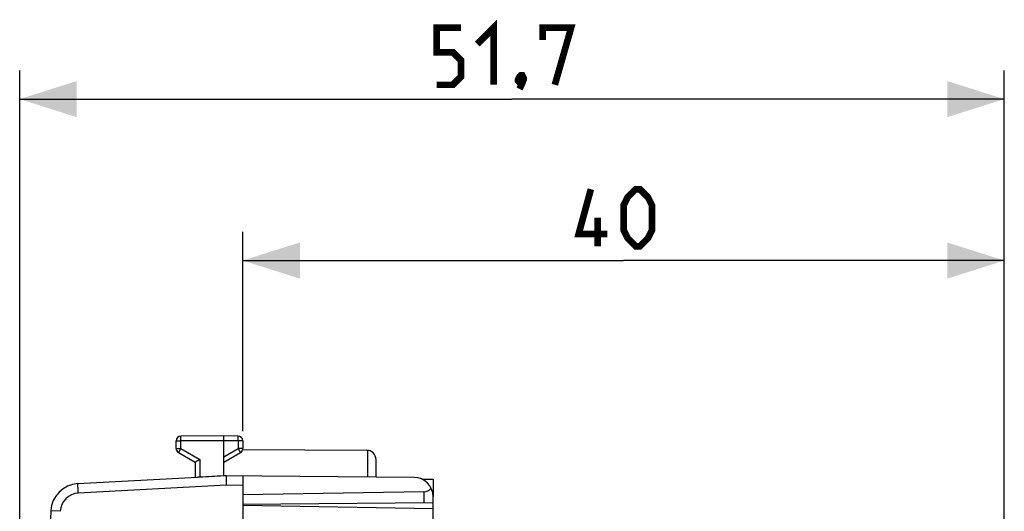
# Model space of a CAD drawing. Units: millimetres. Extents: x -87 to 36, y -25 to 46.
# Drawn here: x -87 to -35, y 21 to 46 of the extents above; entities that cross this region are included whole.
import ezdxf

# ---------------------------------------------------------------- set-up
doc = ezdxf.new("R2010")
doc.units = ezdxf.units.MM
doc.header["$LTSCALE"] = 16.335
doc.layers.get('0').update_dxf_attribs({"linetype": 'CONTINUOUS'})
doc.layers.add('ASSI', color=7, linetype='CONTINUOUS')
doc.layers.add('RACCORDO', color=7, linetype='CONTINUOUS')
doc.styles.get("Standard").update_dxf_attribs({"font": 'txt', "width": 0.8})
doc.dimstyles.new('DIMSTYLE_1', dxfattribs={"dimtxt": 3, "dimasz": 3, "dimexe": 1.5, "dimexo": 0.5, "dimgap": 0.75, "dimtad": 1, "dimtxsty": 'STANDARD', "dimblk": '_FILLED', "dimblk1": '_FILLED', "dimblk2": '_FILLED', "dimcen": 0.09, "dimazin": 2, "dimtfac": 1, "dimtofl": 0, "dimtmove": 0, "dimatfit": 3, "dimldrblk": '_FILLED', "dimfxl": 1, "dimtolj": 1, "dimarcsym": 0})
doc.dimstyles.new('DIMSTYLE_2', dxfattribs={"dimtxt": 3, "dimasz": 3, "dimexe": 1.5, "dimexo": 0.5, "dimgap": 0.75, "dimtad": 1, "dimdec": 1, "dimtxsty": 'STANDARD', "dimblk": '_FILLED', "dimblk1": '_FILLED', "dimblk2": '_FILLED', "dimcen": 0.09, "dimazin": 2, "dimtfac": 1, "dimtdec": 1, "dimtofl": 0, "dimtmove": 0, "dimatfit": 3, "dimldrblk": '_FILLED', "dimfxl": 1, "dimtolj": 1, "dimarcsym": 0})

# ---------------------------------------------------------------- blocks, each defined once
blk = doc.blocks.new('_FILLED')
at = {"color": 0, "linetype": 'BYBLOCK'}
blk.add_solid([(0, 0), (-1, 0.317), (-1, -0.317)], dxfattribs=at)
blk = doc.blocks.new('*D2')
at = {"color": 7, "linetype": 'CONTINUOUS'}
for p, q in [((-74.877, 24.746), (-74.877, 35.217)), ((-34.877, -1.453), (-34.877, 35.217)), ((-74.877, 33.717), (-54.877, 33.717)), ((-34.877, 33.717), (-54.877, 33.717))]:
    blk.add_line(p, q, dxfattribs=at)
at = {"color": 7, "linetype": 'CONTINUOUS', "xscale": 3, "yscale": 3, "zscale": 3, "rotation": 180}
blk.add_blockref('_FILLED', (-74.877, 33.717), dxfattribs=at)
at = {"color": 7, "linetype": 'CONTINUOUS', "xscale": 3, "yscale": 3, "zscale": 3}
blk.add_blockref('_FILLED', (-34.877, 33.717), dxfattribs=at)
blk = doc.blocks.new('*D3')
at = {"color": 7, "linetype": 'CONTINUOUS'}
for p, q in [((-86.593, -12.419), (-86.593, 43.699)), ((-34.877, -1.453), (-34.877, 43.699)), ((-86.593, 42.199), (-60.735, 42.199)), ((-34.877, 42.199), (-60.735, 42.199))]:
    blk.add_line(p, q, dxfattribs=at)
at = {"color": 7, "linetype": 'CONTINUOUS', "xscale": 3, "yscale": 3, "zscale": 3, "rotation": 180}
blk.add_blockref('_FILLED', (-86.593, 42.199), dxfattribs=at)
at = {"color": 7, "linetype": 'CONTINUOUS', "xscale": 3, "yscale": 3, "zscale": 3}
blk.add_blockref('_FILLED', (-34.877, 42.199), dxfattribs=at)

msp = doc.modelspace()

# ---------------------------------------------------------------- linework, layer by layer
at = {"color": 7, "linetype": 'CONTINUOUS'}
for p, q in [((-65.474, 22.236), (-64.877, 22.225)), ((-64.877, 22.225), (-64.877, 21.321)), ((-64.877, 20.675), (-74.877, 20.85)), ((-64.877, 19.233), (-64.877, 20.675))]:
    msp.add_line(p, q, dxfattribs=at)
at = {"color": 7, "linetype": 'CONTINUOUS', "const_width": 0.35}
for points in [[(-64.699, 42.949), (-63.842, 42.949), (-63.413, 43.378), (-63.413, 44.235), (-63.842, 44.663), (-64.699, 44.663), (-64.699, 45.949), (-63.413, 45.949)], [(-62.556, 45.092), (-61.699, 45.949), (-61.699, 42.949)], [(-59.128, 45.306), (-59.128, 45.949), (-57.628, 45.949), (-58.485, 42.949)], [(-60.199, 43.449), (-60.128, 43.306), (-60.128, 43.235), (-60.27, 43.092), (-60.342, 43.092), (-60.413, 43.163), (-60.413, 43.235), (-60.342, 43.378), (-60.27, 43.449), (-60.199, 43.449)], [(-60.128, 43.235), (-60.199, 43.021), (-60.342, 42.735)], [(-55.734, 35.109), (-57.234, 35.109), (-56.591, 37.467)], [(-54.877, 35.324), (-54.877, 36.609), (-54.662, 37.038), (-54.234, 37.467), (-54.02, 37.467), (-53.591, 37.038), (-53.377, 36.609), (-53.377, 35.324), (-53.591, 34.895), (-54.02, 34.467), (-54.234, 34.467), (-54.662, 34.895), (-54.877, 35.324)], [(-56.234, 34.467), (-56.234, 35.967)]]:
    msp.add_lwpolyline(points, dxfattribs=at)
at = {"layer": 'ASSI', "color": 7, "linetype": 'CONTINUOUS'}
for p, q in [((-75.877, 24.5), (-78.128, 24.487)), ((-75.125, 24.496), (-75.877, 24.5)), ((-78.377, 23.844), (-78.377, 24.237)), ((-75.877, 22.408), (-75.877, 24.25)), ((-74.882, 23.794), (-68.374, 23.756)), ((-74.877, 24.246), (-74.877, 23.844)), ((-78.252, 23.628), (-77.377, 23.123)), ((-75.877, 23.123), (-75.002, 23.628)), ((-77.377, 23.123), (-77.377, 22.321)), ((-67.877, 22.339), (-67.877, 23.256)), ((-83.533, 21.999), (-77.252, 22.328)), ((-75.876, 22.4), (-75.889, 22.399)), ((-65.868, 22.321), (-75.877, 22.408)), ((-74.877, 22.4), (-74.877, -22.4)), ((-65.368, 21.566), (-74.877, 21.4)), ((-64.877, 20.675), (-64.877, 21.321)), ((-64.877, 20.987), (-74.877, 20.9))]:
    msp.add_line(p, q, dxfattribs=at)
at = {"layer": 'ASSI', "color": 250, "linetype": 'CONTINUOUS'}
for p, q in [((-78.377, 24.237), (-78.128, 24.237)), ((-78.377, 23.844), (-78.128, 23.844)), ((-75.877, 24.25), (-78.128, 24.237)), ((-78.128, 23.844), (-78.128, 24.237)), ((-78.128, 23.844), (-77.128, 23.267)), ((-75.125, 24.246), (-75.877, 24.25)), ((-75.877, 23.41), (-75.125, 23.844)), ((-75.125, 24.246), (-75.125, 23.844)), ((-74.877, 24.246), (-75.125, 24.246)), ((-74.877, 23.844), (-75.125, 23.844)), ((-68.302, 22.343), (-68.302, 23.751)), ((-77.128, 23.267), (-77.128, 22.333)), ((-75.732, 21.907), (-83.516, 21.499)), ((-74.877, 21.9), (-75.732, 21.907)), ((-65.368, 21.566), (-65.368, 20.983)), ((-84.463, 20.542), (-84.954, 20.562))]:
    msp.add_line(p, q, dxfattribs=at)
at = {"layer": 'ASSI', "color": 7, "linetype": 'CONTINUOUS'}
for centre, radius, start, end in [((-78.127, 24.237), 0.25, 90.3333, 180), ((-75.127, 24.246), 0.25, 0, 89.6667), ((-78.127, 23.844), 0.25, 180, 240), ((-75.127, 23.844), 0.25, 300, 360), ((-68.377, 23.256), 0.5, 0, 89.6667), ((-54.748, -15.557), 44.813, 119.9612, 120.3287), ((-65.877, 21.321), 1, 0, 89.5), ((-83.455, 20.501), 1.5, 93, 177.6431), ((414.623, 0), 500, 177.64305, 182.35695)]:
    msp.add_arc(centre, radius, start, end, dxfattribs=at)
at = {"layer": 'ASSI', "color": 250, "linetype": 'CONTINUOUS'}
msp.add_arc((-83.464, 20.501), 1, 93.0004, 177.6426, dxfattribs=at)
at = {"layer": 'ASSI', "color": 7, "linetype": 'CONTINUOUS'}
for centre, major_axis, ratio, start_param, end_param in [((-74.37, 21.978), (42.972, 2.252), 0.01162, 1.605544, 1.634411), ((-74.37, 21.978), (42.972, 2.252), 0.01162, 1.601934, 1.605241), ((-65.377, 22.066), (0, 0.5), 1, -3.124139, -2.222743)]:
    msp.add_ellipse(centre, major_axis=major_axis, ratio=ratio, start_param=start_param, end_param=end_param, dxfattribs=at)
at = {"layer": 'ASSI', "color": 250, "linetype": 'CONTINUOUS'}
for points, knots in [([(-78.128, 24.237), (-78.128, 24.253), (-78.128, 24.285), (-78.129, 24.331), (-78.129, 24.374), (-78.129, 24.407), (-78.129, 24.43), (-78.129, 24.444), (-78.129, 24.457), (-78.129, 24.467), (-78.128, 24.475), (-78.128, 24.481), (-78.128, 24.484), (-78.128, 24.486), (-78.128, 24.486), (-78.128, 24.487), (-78.128, 24.487)], [0, 0, 0, 0, 0.195014, 0.382683, 0.555518, 0.707056, 0.77295, 0.831408, 0.881859, 0.923808, 0.95688, 0.980724, 0.989115, 0.99513, 0.998758, 1, 1, 1, 1]), ([(-75.125, 24.246), (-75.125, 24.262), (-75.125, 24.294), (-75.125, 24.34), (-75.125, 24.383), (-75.125, 24.415), (-75.125, 24.438), (-75.125, 24.453), (-75.125, 24.465), (-75.125, 24.476), (-75.125, 24.484), (-75.125, 24.49), (-75.125, 24.493), (-75.125, 24.494), (-75.125, 24.495), (-75.125, 24.496), (-75.125, 24.496)], [0, 0, 0, 0, 0.195014, 0.382683, 0.555518, 0.707056, 0.77295, 0.831408, 0.881859, 0.923808, 0.95688, 0.980724, 0.989115, 0.99513, 0.998758, 1, 1, 1, 1]), ([(-78.128, 23.844), (-78.136, 23.83), (-78.152, 23.803), (-78.175, 23.763), (-78.196, 23.726), (-78.212, 23.698), (-78.224, 23.678), (-78.231, 23.665), (-78.237, 23.654), (-78.242, 23.645), (-78.246, 23.638), (-78.249, 23.633), (-78.25, 23.63), (-78.251, 23.629), (-78.251, 23.628), (-78.252, 23.628), (-78.252, 23.628)], [0, 0, 0, 0, 0.195171, 0.382907, 0.555744, 0.707244, 0.773109, 0.831537, 0.881958, 0.923879, 0.956927, 0.980753, 0.989135, 0.995145, 0.998767, 1, 1, 1, 1]), ([(-75.125, 23.844), (-75.117, 23.83), (-75.101, 23.803), (-75.078, 23.763), (-75.057, 23.726), (-75.041, 23.698), (-75.03, 23.678), (-75.022, 23.665), (-75.016, 23.654), (-75.011, 23.645), (-75.007, 23.638), (-75.004, 23.633), (-75.003, 23.63), (-75.002, 23.629), (-75.002, 23.628), (-75.002, 23.628), (-75.002, 23.628)], [0, 0, 0, 0, 0.195166, 0.382897, 0.555736, 0.707239, 0.773105, 0.831534, 0.881956, 0.923877, 0.956926, 0.980752, 0.989135, 0.995145, 0.998767, 1, 1, 1, 1]), ([(-83.516, 21.499), (-83.518, 21.532), (-83.521, 21.596), (-83.525, 21.688), (-83.529, 21.773), (-83.531, 21.838), (-83.533, 21.884), (-83.534, 21.913), (-83.534, 21.938), (-83.535, 21.959), (-83.535, 21.976), (-83.535, 21.987), (-83.534, 21.993), (-83.534, 21.996), (-83.534, 21.998), (-83.534, 21.999), (-83.533, 21.999)], [0, 0, 0, 0, 0.194989, 0.382507, 0.555268, 0.706708, 0.772574, 0.830994, 0.881427, 0.923375, 0.956445, 0.980329, 0.98875, 0.994812, 0.998522, 1, 1, 1, 1])]:
    msp.add_open_spline(points, degree=3, knots=knots, dxfattribs=at)
at = {"layer": 'ASSI', "color": 7, "linetype": 'CONTINUOUS'}
for points, knots in [([(-75.877, 24.25), (-75.877, 24.266), (-75.877, 24.298), (-75.877, 24.344), (-75.877, 24.387), (-75.877, 24.42), (-75.877, 24.443), (-75.877, 24.457), (-75.877, 24.47), (-75.877, 24.48), (-75.877, 24.488), (-75.877, 24.494), (-75.877, 24.497), (-75.877, 24.499), (-75.877, 24.499), (-75.877, 24.5), (-75.877, 24.5)], [0, 0, 0, 0, 0.195014, 0.382683, 0.555518, 0.707056, 0.772949, 0.831408, 0.881859, 0.923807, 0.956879, 0.980724, 0.989114, 0.99513, 0.998758, 1, 1, 1, 1]), ([(-77.128, 22.333), (-77.139, 22.333), (-77.18, 22.331), (-77.222, 22.33), (-77.252, 22.328)], [0, 0, 0, 0, 0.261162, 1, 1, 1, 1]), ([(-75.732, 21.907), (-75.732, 21.939), (-75.734, 22.002), (-75.735, 22.093), (-75.736, 22.177), (-75.737, 22.251), (-75.737, 22.305), (-75.737, 22.342), (-75.737, 22.363), (-75.736, 22.381), (-75.736, 22.394), (-75.735, 22.402), (-75.735, 22.406), (-75.734, 22.407)], [0, 0, 0, 0, 0.191169, 0.375424, 0.545714, 0.695927, 0.820458, 0.871623, 0.914723, 0.94939, 0.975278, 0.992175, 1, 1, 1, 1])]:
    msp.add_open_spline(points, degree=3, knots=knots, dxfattribs=at)
at = {"layer": 'RACCORDO', "color": 7, "linetype": 'CONTINUOUS'}
for p, q in [((-75.877, 24.5), (-78.128, 24.487)), ((-75.125, 24.496), (-75.877, 24.5)), ((-78.377, 23.844), (-78.377, 24.237)), ((-75.877, 22.408), (-75.877, 24.25)), ((-74.877, 24.246), (-74.877, 23.844)), ((-78.252, 23.628), (-77.377, 23.123)), ((-75.877, 23.123), (-75.002, 23.628)), ((-77.377, 23.123), (-77.377, 22.321)), ((-83.533, 21.999), (-77.252, 22.328)), ((-75.876, 22.4), (-75.889, 22.399)), ((-65.868, 22.321), (-75.877, 22.408)), ((-74.877, 22.4), (-74.877, -22.4)), ((-65.368, 21.566), (-74.877, 21.4)), ((-64.877, 20.675), (-64.877, 21.321)), ((-64.877, 20.987), (-74.877, 20.9))]:
    msp.add_line(p, q, dxfattribs=at)
at = {"layer": 'RACCORDO', "color": 250, "linetype": 'CONTINUOUS'}
for p, q in [((-78.377, 24.237), (-78.128, 24.237)), ((-78.377, 23.844), (-78.128, 23.844)), ((-75.877, 24.25), (-78.128, 24.237)), ((-78.128, 23.844), (-78.128, 24.237)), ((-78.128, 23.844), (-77.128, 23.267)), ((-75.125, 24.246), (-75.877, 24.25)), ((-75.877, 23.41), (-75.125, 23.844)), ((-75.125, 24.246), (-75.125, 23.844)), ((-74.877, 24.246), (-75.125, 24.246)), ((-74.877, 23.844), (-75.125, 23.844)), ((-77.128, 23.267), (-77.128, 22.333)), ((-75.732, 21.907), (-83.516, 21.499)), ((-74.877, 21.9), (-75.732, 21.907)), ((-65.368, 21.566), (-65.368, 20.983)), ((-84.463, 20.542), (-84.954, 20.562))]:
    msp.add_line(p, q, dxfattribs=at)
at = {"layer": 'RACCORDO', "color": 7, "linetype": 'CONTINUOUS'}
for centre, radius, start, end in [((-78.127, 24.237), 0.25, 90.3333, 180), ((-75.127, 24.246), 0.25, 0, 89.6667), ((-78.127, 23.844), 0.25, 180, 240), ((-75.127, 23.844), 0.25, 300, 360), ((-54.796, -15.474), 44.717, 119.9608, 120.3291), ((-65.877, 21.321), 1, 0, 89.5), ((-83.455, 20.501), 1.5, 93, 177.6431), ((414.623, 0), 500, 177.64305, 182.35695)]:
    msp.add_arc(centre, radius, start, end, dxfattribs=at)
at = {"layer": 'RACCORDO', "color": 250, "linetype": 'CONTINUOUS'}
msp.add_arc((-83.464, 20.501), 1, 93.0004, 177.6426, dxfattribs=at)
at = {"layer": 'RACCORDO', "color": 7, "linetype": 'CONTINUOUS'}
for centre, major_axis, ratio, start_param, end_param in [((-74.37, 21.978), (42.972, 2.252), 0.01162, 1.605544, 1.634411), ((-74.37, 21.978), (42.972, 2.252), 0.01162, 1.601934, 1.605241), ((-65.377, 22.066), (0, 0.5), 1, -3.124139, -2.222743)]:
    msp.add_ellipse(centre, major_axis=major_axis, ratio=ratio, start_param=start_param, end_param=end_param, dxfattribs=at)
at = {"layer": 'RACCORDO', "color": 250, "linetype": 'CONTINUOUS'}
for points, knots in [([(-78.128, 24.237), (-78.128, 24.253), (-78.128, 24.285), (-78.129, 24.331), (-78.129, 24.374), (-78.129, 24.411), (-78.129, 24.439), (-78.129, 24.457), (-78.129, 24.467), (-78.129, 24.475), (-78.128, 24.481), (-78.128, 24.484), (-78.128, 24.485), (-78.129, 24.487), (-78.128, 24.487)], [0, 0, 0, 0, 0.194676, 0.382661, 0.555606, 0.707064, 0.83134, 0.881829, 0.92383, 0.956862, 0.980685, 0.989086, 0.995119, 1, 1, 1, 1]), ([(-75.125, 24.246), (-75.125, 24.262), (-75.125, 24.294), (-75.125, 24.34), (-75.125, 24.383), (-75.125, 24.42), (-75.125, 24.447), (-75.125, 24.465), (-75.125, 24.476), (-75.125, 24.484), (-75.125, 24.489), (-75.125, 24.493), (-75.125, 24.494), (-75.125, 24.496), (-75.125, 24.496)], [0, 0, 0, 0, 0.194676, 0.382661, 0.555606, 0.707064, 0.83134, 0.881829, 0.92383, 0.956862, 0.980685, 0.989086, 0.995119, 1, 1, 1, 1]), ([(-78.128, 23.844), (-78.136, 23.83), (-78.152, 23.803), (-78.175, 23.763), (-78.196, 23.726), (-78.215, 23.693), (-78.228, 23.67), (-78.237, 23.654), (-78.242, 23.645), (-78.246, 23.638), (-78.249, 23.633), (-78.25, 23.63), (-78.251, 23.629), (-78.252, 23.628), (-78.252, 23.628)], [0, 0, 0, 0, 0.194833, 0.382884, 0.55583, 0.70725, 0.831467, 0.881926, 0.923898, 0.956907, 0.98071, 0.989105, 0.995131, 1, 1, 1, 1]), ([(-75.125, 23.844), (-75.117, 23.83), (-75.101, 23.803), (-75.078, 23.763), (-75.057, 23.726), (-75.038, 23.693), (-75.025, 23.67), (-75.016, 23.654), (-75.011, 23.645), (-75.007, 23.638), (-75.005, 23.633), (-75.003, 23.63), (-75.002, 23.629), (-75.001, 23.628), (-75.002, 23.628)], [0, 0, 0, 0, 0.194826, 0.382864, 0.55581, 0.707238, 0.831461, 0.881922, 0.923896, 0.956904, 0.980709, 0.989104, 0.99513, 1, 1, 1, 1]), ([(-83.516, 21.499), (-83.518, 21.532), (-83.521, 21.595), (-83.525, 21.688), (-83.529, 21.773), (-83.531, 21.838), (-83.533, 21.884), (-83.534, 21.913), (-83.534, 21.938), (-83.535, 21.959), (-83.535, 21.976), (-83.535, 21.987), (-83.534, 21.993), (-83.534, 21.996), (-83.534, 21.998), (-83.534, 21.999), (-83.533, 21.999)], [0, 0, 0, 0, 0.194844, 0.382542, 0.555288, 0.70668, 0.772564, 0.830999, 0.881412, 0.92337, 0.956449, 0.980309, 0.988732, 0.994801, 0.998519, 1, 1, 1, 1])]:
    msp.add_open_spline(points, degree=3, knots=knots, dxfattribs=at)
at = {"layer": 'RACCORDO', "color": 7, "linetype": 'CONTINUOUS'}
for points, knots in [([(-75.877, 24.25), (-75.877, 24.266), (-75.877, 24.298), (-75.877, 24.344), (-75.877, 24.387), (-75.877, 24.425), (-75.877, 24.452), (-75.877, 24.47), (-75.877, 24.48), (-75.877, 24.489), (-75.877, 24.494), (-75.877, 24.497), (-75.877, 24.498), (-75.877, 24.5), (-75.877, 24.5)], [0, 0, 0, 0, 0.194676, 0.382661, 0.555606, 0.707064, 0.83134, 0.881829, 0.92383, 0.956862, 0.980685, 0.989086, 0.995119, 1, 1, 1, 1]), ([(-77.128, 22.333), (-77.139, 22.333), (-77.18, 22.331), (-77.222, 22.33), (-77.252, 22.328)], [0, 0, 0, 0, 0.261162, 1, 1, 1, 1]), ([(-75.732, 21.907), (-75.732, 21.939), (-75.734, 22.002), (-75.735, 22.093), (-75.736, 22.177), (-75.737, 22.251), (-75.737, 22.305), (-75.737, 22.342), (-75.737, 22.363), (-75.736, 22.381), (-75.736, 22.394), (-75.735, 22.402), (-75.735, 22.406), (-75.734, 22.407)], [0, 0, 0, 0, 0.191074, 0.375442, 0.545737, 0.695897, 0.820459, 0.871608, 0.914725, 0.949392, 0.975266, 0.99217, 1, 1, 1, 1])]:
    msp.add_open_spline(points, degree=3, knots=knots, dxfattribs=at)

# ---------------------------------------------------------------- dimensions: what is measured, and where the dimension line sits
at = {"color": 7, "linetype": 'CONTINUOUS'}
for base, p2, dimstyle, picture, middle in [((-86.593, 42.199), (-86.593, -12.919), 'DIMSTYLE_2', '*D3', (-64.699, 42.199)), ((-74.877, 33.717), (-74.877, 24.246), 'DIMSTYLE_1', '*D2', (-57.234, 33.717))]:
    dim = msp.add_linear_dim(base=base, p1=(-34.877, -1.953), p2=p2, angle=180, dimstyle=dimstyle, dxfattribs=at)
    dim.commit()
    dim.dimension.update_dxf_attribs({"geometry": picture, "text_midpoint": middle, "dimtype": 160})

doc.saveas('drawing.dxf')
